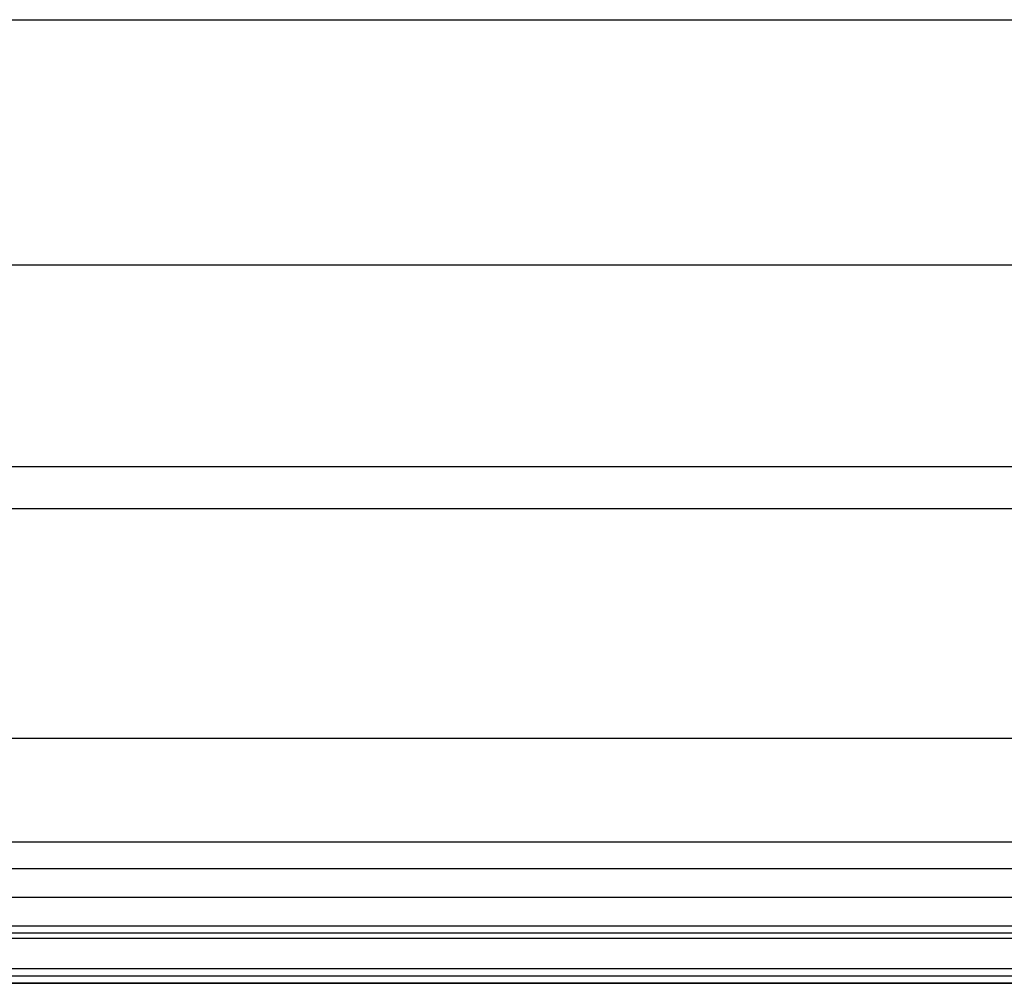
# Model space of a CAD drawing. Units: millimetres. Extents: x -350 to 350, y -280 to 120.
# Drawn here: x 51 to 149, y -280 to -184 of the extents above; entities that cross this region are included whole.
import ezdxf

# ---------------------------------------------------------------- set-up
doc = ezdxf.new("R2010")
doc.units = ezdxf.units.MM
doc.layers.add('Layer 01', color=7, linetype='Continuous')

msp = doc.modelspace()

# ---------------------------------------------------------------- linework, layer by layer
at = {"layer": 'Layer 01'}
for points, degree in [([(-222.028, -184.181, -6.817), (0, -184.181, -6.817), (222.028, -184.181, -6.817)], 2), ([(-211.599, -208.552, 34.212), (0, -208.552, 34.212), (211.599, -208.552, 34.212)], 2), ([(225.518, -228.65, 35.355), (0, -228.65, 35.355), (-225.518, -228.65, 35.355)], 2), ([(-225.518, -232.778, 37.002), (0, -232.778, 37.002), (225.518, -232.778, 37.002)], 2), ([(214.961, -255.658, 78.885), (143.307, -255.658, 78.885), (71.654, -255.658, 78.885), (0, -255.658, 78.885)], 3), ([(214.961, -265.98, 83.002), (143.307, -265.98, 83.002), (71.654, -265.98, 83.002), (0, -265.98, 83.002)], 3), ([(336.167, -268.623, 37.002), (0, -268.623, 37.002), (-336.167, -268.623, 37.002)], 2), ([(-336.167, -271.452, 35.002), (0, -271.452, 35.002), (336.167, -271.452, 35.002)], 2), ([(345.093, -275.002, 83.002), (0, -275.002, 83.002), (-345.093, -275.002, 83.002)], 2), ([(-336.167, -274.28, 33.002), (0, -274.28, 33.002), (336.167, -274.28, 33.002)], 2), ([(344.361, -275.536, 33.002), (0, -275.536, 33.002), (-344.361, -275.536, 33.002)], 2), ([(-344.361, -278.534, 35.897), (0, -278.534, 35.897), (344.361, -278.534, 35.897)], 2), ([(-345.093, -279.998, 77.827), (0, -279.998, 77.827), (345.093, -279.998, 77.827)], 2), ([(345.093, -280.002, 78.002), (0, -280.002, 78.002), (-345.093, -280.002, 78.002)], 2), ([(-344.727, -279.266, 56.862), (0, -279.266, 56.862), (344.727, -279.266, 56.862)], 2)]:
    msp.add_open_spline(points, degree=degree, dxfattribs=at)

doc.saveas('drawing.dxf')
